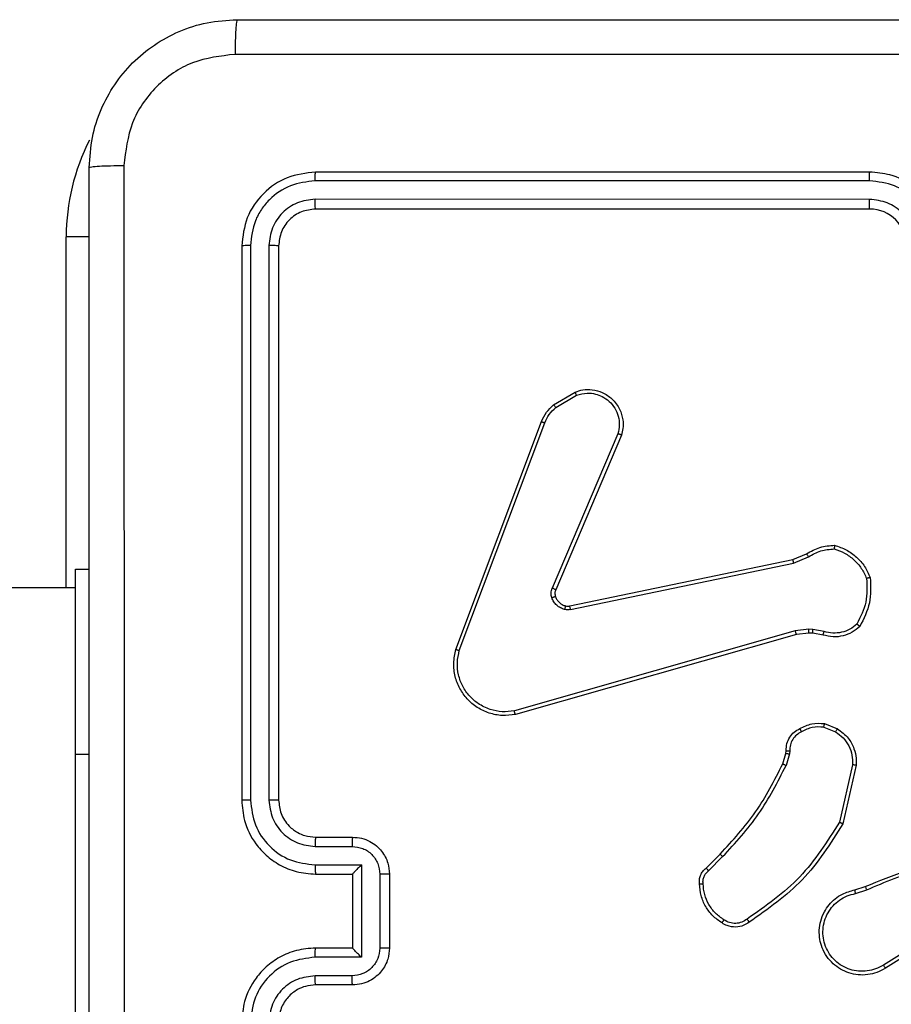
# Model space of a CAD drawing. Units: millimetres. Extents: x -4748 to 4839, y -3372 to 7419.
# Drawn here: x 1984 to 2031, y 3639 to 3692 of the extents above; entities that cross this region are included whole.
import ezdxf

# ---------------------------------------------------------------- set-up
doc = ezdxf.new("R2010")
doc.units = ezdxf.units.MM
doc.layers.add('Toestel 2D', color=7, linetype='Continuous', lineweight=20)

# ---------------------------------------------------------------- blocks, each defined once
blk = doc.blocks.new('wd1415')
at = {"color": 7, "linetype": 'Continuous', "lineweight": 25}
for p, q in [((3864.2506, 2543.0625), (3861.2506, 2543.0625)), ((3864.2502, 2543.0151), (3861.2482, 2543.0151)), ((3864.2502, 2542.915), (3861.2482, 2542.9151)), ((3864.2506, 2542.8625), (3861.2506, 2542.8625)), ((3860.8506, 2542.6625), (3860.8506, 2539.6625)), ((3860.898, 2542.6649), (3860.898, 2539.6629)), ((3860.9981, 2542.6649), (3860.9981, 2539.6629)), ((3861.0506, 2542.6625), (3861.0506, 2539.6625)), ((3862.5393, 2541.8025), (3862.6555, 2541.8721)), ((3862.5512, 2541.7876), (3862.6626, 2541.8543)), ((3862.0105, 2540.4784), (3862.4734, 2541.7118)), ((3862.0288, 2540.4724), (3862.4915, 2541.7055)), ((3862.8877, 2541.6465), (3862.5315, 2540.8105)), ((3862.907, 2541.6389), (3862.5505, 2540.8022)), ((3863.834, 2540.9648), (3863.9088, 2540.9963)), ((3863.8378, 2540.9457), (3863.9197, 2540.9802)), ((3862.6274, 2540.7139), (3863.834, 2540.9648)), ((3862.6308, 2540.6947), (3863.8378, 2540.9457)), ((3859.9506, 2540.9125), (3860.0256, 2540.9125)), ((3859.9506, 2539.9125), (3859.9506, 2540.9125)), ((3859.9506, 2540.8125), (3795.7506, 2540.8125)), ((3863.8478, 2540.5791), (3862.3268, 2540.1464)), ((3863.8535, 2540.5595), (3862.3322, 2540.1267)), ((3863.921, 2540.5877), (3863.8478, 2540.5791)), ((3863.9204, 2540.5674), (3863.8535, 2540.5595)), ((3863.9429, 2540.5664), (3863.9204, 2540.5674)), ((3863.9435, 2540.5867), (3863.921, 2540.5877)), ((3863.9982, 2540.5564), (3863.9429, 2540.5664)), ((3864.0042, 2540.5758), (3863.9435, 2540.5867)), ((3864.0062, 2540.0774), (3864.0758, 2540.0498)), ((3864.0022, 2540.058), (3864.0654, 2540.0328)), ((3859.9506, 2537.9125), (3859.9506, 2539.9125)), ((3863.7799, 2539.8592), (3863.7963, 2539.9161)), ((3863.7963, 2539.9161), (3863.7983, 2539.9306)), ((3863.8159, 2539.9135), (3863.798, 2539.8512)), ((3863.8182, 2539.9299), (3863.8159, 2539.9135)), ((3864.1577, 2539.8539), (3864.087, 2539.5434)), ((3864.1778, 2539.8522), (3864.1054, 2539.5349)), ((3861.2506, 2539.4625), (3861.4506, 2539.4625)), ((3861.2483, 2539.4127), (3861.4484, 2539.4127)), ((3863.365, 2539.2954), (3863.4408, 2539.3711)), ((3863.3779, 2539.2803), (3863.4545, 2539.357)), ((3861.2483, 2539.3127), (3861.4985, 2539.3127)), ((3861.4985, 2539.3127), (3861.4985, 2538.8124)), ((3861.2506, 2539.2625), (3861.4506, 2539.2625)), ((3861.4506, 2539.2625), (3861.4506, 2539.2626)), ((3861.4506, 2539.2625), (3861.4506, 2538.8625)), ((3861.5985, 2539.2627), (3861.5985, 2538.8624)), ((3861.6506, 2539.2625), (3861.6506, 2538.8625)), ((3864.1703, 2539.1771), (3864.226, 2539.195)), ((3864.1736, 2539.1574), (3864.2345, 2539.177)), ((3864.63, 2538.9622), (3864.3246, 2538.7702)), ((3864.6412, 2538.9457), (3864.3354, 2538.7533)), ((3861.4506, 2538.8625), (3861.2506, 2538.8625)), ((3861.4506, 2538.8625), (3861.4506, 2538.8625)), ((3861.4985, 2538.8124), (3861.2483, 2538.8124)), ((3861.4484, 2538.7123), (3861.2483, 2538.7123)), ((3861.4506, 2538.6625), (3861.2506, 2538.6625))]:
    blk.add_line(p, q, dxfattribs=at)
at = {"color": 8, "linetype": 'Continuous', "lineweight": 25}
for p, q in [((3859.9006, 2540.8125), (3859.9006, 2542.7125)), ((3860.0256, 2542.7125), (3859.9006, 2542.7125)), ((3859.9506, 2539.9125), (3860.0256, 2539.9125))]:
    blk.add_line(p, q, dxfattribs=at)
blk.add_arc((3861.0506, 2542.7125), 1.15, 152.9928, 180, dxfattribs=at)
at = {"color": 7, "linetype": 'Continuous', "lineweight": 25}
blk.add_arc((3864.2506, 2542.6625), 0.2, 0.0045, 89.9887, dxfattribs=at)
for points, knots in [([(3860.0256, 2543.0875), (3860.0288, 2543.1421), (3860.0353, 2543.2497), (3860.1001, 2543.4499), (3860.2457, 2543.6676), (3860.4634, 2543.8131), (3860.6636, 2543.8779), (3860.7711, 2543.8843), (3860.8256, 2543.8875)], [0, 0, 0, 0, 0.1305436, 0.2575787, 0.5000124, 0.7426624, 0.8696496, 1, 1, 1, 1]), ([(3860.8256, 2543.8875), (3860.8242, 2543.8846), (3860.8215, 2543.8788), (3860.8181, 2543.8364), (3860.8155, 2543.7747), (3860.8151, 2543.7248), (3860.8149, 2543.6998)], [0, 0, 0, 0, 0.24996, 0.499892, 0.749635, 1, 1, 1, 1]), ([(3860.8256, 2543.8875), (3861.7195, 2543.8875), (3863.5078, 2543.8875), (3866.1934, 2543.8875), (3867.9816, 2543.8875), (3868.8756, 2543.8875)], [0, 0, 0, 0, 0.333294, 0.6667, 1, 1, 1, 1]), ([(3860.8149, 2543.6998), (3860.7361, 2543.6908), (3860.5786, 2543.6726), (3860.3795, 2543.5337), (3860.2409, 2543.3344), (3860.2225, 2543.177), (3860.2133, 2543.0982)], [0, 0, 0, 0, 0.249967, 0.500036, 0.749964, 1, 1, 1, 1]), ([(3864.8506, 2543.6997), (3864.1776, 2543.6997), (3862.8316, 2543.6997), (3861.4871, 2543.6998), (3860.8149, 2543.6998)], [0, 0, 0, 0, 0.499991, 1, 1, 1, 1]), ([(3860.0256, 2543.0875), (3860.0284, 2543.0889), (3860.034, 2543.0916), (3860.0767, 2543.0951), (3860.1386, 2543.0975), (3860.1884, 2543.098), (3860.2133, 2543.0982)], [0, 0, 0, 0, 0.250396, 0.500081, 0.750103, 1, 1, 1, 1]), ([(3860.0256, 2535.0375), (3860.0256, 2535.9315), (3860.0256, 2537.7197), (3860.0256, 2540.4053), (3860.0256, 2542.1936), (3860.0256, 2543.0875)], [0, 0, 0, 0, 0.333295, 0.666702, 1, 1, 1, 1]), ([(3860.2133, 2543.0982), (3860.2133, 2542.2018), (3860.2134, 2540.4089), (3860.2134, 2537.7161), (3860.2133, 2535.9233), (3860.2133, 2535.0268)], [0, 0, 0, 0, 0.333337, 0.666663, 1, 1, 1, 1]), ([(3861.2506, 2543.0625), (3861.1982, 2543.0565), (3861.0934, 2543.0445), (3860.9612, 2542.952), (3860.8686, 2542.8198), (3860.8566, 2542.7149), (3860.8506, 2542.6625)], [0, 0, 0, 0, 0.249961, 0.499833, 0.749844, 1, 1, 1, 1]), ([(3861.2482, 2543.0151), (3861.2483, 2543.0222), (3861.2484, 2543.0362), (3861.249, 2543.0517), (3861.2498, 2543.0608), (3861.2503, 2543.062), (3861.2506, 2543.0625)], [0, 0, 0, 0, 0.279619, 0.559067, 0.779552, 1, 1, 1, 1]), ([(3864.2502, 2543.0151), (3864.2502, 2543.0214), (3864.2502, 2543.0339), (3864.2503, 2543.0496), (3864.2505, 2543.0603), (3864.2506, 2543.0618), (3864.2506, 2543.0625)], [0, 0, 0, 0, 0.250002, 0.499957, 0.749769, 1, 1, 1, 1]), ([(3864.6506, 2542.6625), (3864.6479, 2542.6976), (3864.6428, 2542.7652), (3864.6045, 2542.8563), (3864.5522, 2542.9301), (3864.4743, 2543.0002), (3864.372, 2543.0526), (3864.2877, 2543.0595), (3864.2506, 2543.0625)], [0, 0, 0, 0, 0.1675324, 0.3230267, 0.4663791, 0.5976258, 0.8228711, 1, 1, 1, 1]), ([(3861.2482, 2543.0151), (3861.2025, 2543.0096), (3861.1112, 2542.9985), (3861.0136, 2542.9313), (3860.9554, 2542.861), (3860.911, 2542.7798), (3860.9032, 2542.7108), (3860.898, 2542.6649)], [0, 0, 0, 0, 0.249584, 0.49921, 0.623825, 0.749824, 1, 1, 1, 1]), ([(3864.6004, 2542.6648), (3864.5949, 2542.7105), (3864.5839, 2542.8019), (3864.5167, 2542.8994), (3864.4465, 2542.9576), (3864.3652, 2543.0021), (3864.2961, 2543.0099), (3864.2502, 2543.0151)], [0, 0, 0, 0, 0.249583, 0.499231, 0.623527, 0.749841, 1, 1, 1, 1]), ([(3861.2482, 2542.9151), (3861.2154, 2542.9114), (3861.1662, 2542.9058), (3861.1082, 2542.8741), (3861.0579, 2542.8325), (3861.0099, 2542.7628), (3861.002, 2542.6975), (3860.9981, 2542.6649)], [0, 0, 0, 0, 0.250186, 0.376171, 0.500762, 0.750376, 1, 1, 1, 1]), ([(3861.2506, 2542.8625), (3861.2502, 2542.8636), (3861.2495, 2542.8656), (3861.2487, 2542.8798), (3861.2483, 2542.8972), (3861.2482, 2542.9091), (3861.2482, 2542.9151)], [0, 0, 0, 0, 0.279845, 0.559006, 0.779416, 1, 1, 1, 1]), ([(3864.5004, 2542.6648), (3864.4966, 2542.6976), (3864.489, 2542.7631), (3864.4312, 2542.8458), (3864.3483, 2542.9031), (3864.2829, 2542.911), (3864.2502, 2542.915)], [0, 0, 0, 0, 0.250431, 0.500161, 0.75006, 1, 1, 1, 1]), ([(3864.2506, 2542.8625), (3864.2506, 2542.8627), (3864.2505, 2542.8631), (3864.2504, 2542.8664), (3864.2504, 2542.8712), (3864.2503, 2542.8778), (3864.2503, 2542.8859), (3864.2502, 2542.895), (3864.2502, 2542.9049), (3864.2502, 2542.9116), (3864.2502, 2542.915)], [0, 0, 0, 0, 0.125121, 0.250325, 0.375176, 0.500045, 0.624733, 0.749758, 0.874786, 1, 1, 1, 1]), ([(3861.2506, 2542.8625), (3861.2244, 2542.8595), (3861.172, 2542.8535), (3861.1059, 2542.8073), (3861.0596, 2542.7411), (3861.0536, 2542.6887), (3861.0506, 2542.6625)], [0, 0, 0, 0, 0.2500802, 0.4998488, 0.7497668, 1, 1, 1, 1]), ([(3860.898, 2542.6649), (3860.8909, 2542.6648), (3860.8769, 2542.6647), (3860.8614, 2542.6641), (3860.8523, 2542.6633), (3860.8511, 2542.6628), (3860.8506, 2542.6625)], [0, 0, 0, 0, 0.279896, 0.559086, 0.7794, 1, 1, 1, 1]), ([(3861.0506, 2542.6625), (3861.0496, 2542.6629), (3861.0475, 2542.6636), (3861.0334, 2542.6644), (3861.016, 2542.6648), (3861.004, 2542.6649), (3860.9981, 2542.6649)], [0, 0, 0, 0, 0.279856, 0.559114, 0.77933, 1, 1, 1, 1]), ([(3862.6555, 2541.8721), (3862.6696, 2541.8766), (3862.6998, 2541.8862), (3862.7509, 2541.8862), (3862.8059, 2541.8712), (3862.8594, 2541.8359), (3862.8984, 2541.7834), (3862.9156, 2541.7261), (3862.9168, 2541.6779), (3862.91, 2541.6507), (3862.907, 2541.6389)], [0, 0, 0, 0, 0.103742, 0.22178, 0.353891, 0.500182, 0.664933, 0.80321, 0.914951, 1, 1, 1, 1]), ([(3862.6555, 2541.8721), (3862.6556, 2541.8718), (3862.6558, 2541.8713), (3862.6575, 2541.8672), (3862.6598, 2541.8614), (3862.6617, 2541.8567), (3862.6626, 2541.8543)], [0, 0, 0, 0, 0.250029, 0.500275, 0.750171, 1, 1, 1, 1]), ([(3862.6626, 2541.8543), (3862.6822, 2541.8598), (3862.7164, 2541.8693), (3862.7645, 2541.8633), (3862.8052, 2541.8482), (3862.842, 2541.8228), (3862.8726, 2541.7855), (3862.8912, 2541.7412), (3862.8979, 2541.6932), (3862.8911, 2541.6621), (3862.8877, 2541.6465)], [0, 0, 0, 0, 0.158638, 0.276987, 0.374953, 0.500013, 0.625051, 0.750056, 0.874991, 1, 1, 1, 1]), ([(3862.4734, 2541.7118), (3862.4814, 2541.7294), (3862.4973, 2541.764), (3862.5254, 2541.7898), (3862.5393, 2541.8025)], [0, 0, 0, 0, 0.505626, 1, 1, 1, 1]), ([(3862.4915, 2541.7055), (3862.4987, 2541.7212), (3862.513, 2541.7526), (3862.5384, 2541.7759), (3862.5512, 2541.7876)], [0, 0, 0, 0, 0.499792, 1, 1, 1, 1]), ([(3862.5393, 2541.8025), (3862.5395, 2541.8022), (3862.54, 2541.8016), (3862.5431, 2541.7977), (3862.547, 2541.7928), (3862.5498, 2541.7893), (3862.5512, 2541.7876)], [0, 0, 0, 0, 0.279825, 0.558899, 0.779691, 1, 1, 1, 1]), ([(3862.4734, 2541.7118), (3862.4738, 2541.7117), (3862.4745, 2541.7116), (3862.4793, 2541.71), (3862.4852, 2541.7078), (3862.4894, 2541.7063), (3862.4915, 2541.7055)], [0, 0, 0, 0, 0.279413, 0.559245, 0.779594, 1, 1, 1, 1]), ([(3862.907, 2541.6389), (3862.9068, 2541.6391), (3862.9064, 2541.6393), (3862.9035, 2541.6405), (3862.8999, 2541.6419), (3862.8963, 2541.6433), (3862.8922, 2541.6448), (3862.8892, 2541.6459), (3862.8877, 2541.6465)], [0, 0, 0, 0, 0.205445, 0.439685, 0.567766, 0.704191, 0.848468, 1, 1, 1, 1]), ([(3863.9088, 2540.9963), (3863.9324, 2541.0097), (3863.9796, 2541.0365), (3864.0337, 2541.0404), (3864.0608, 2541.0423)], [0, 0, 0, 0, 0.499907, 1, 1, 1, 1]), ([(3864.0608, 2541.0423), (3864.0607, 2541.0421), (3864.0606, 2541.0416), (3864.0602, 2541.0384), (3864.0596, 2541.0348), (3864.0592, 2541.0312), (3864.0586, 2541.0272), (3864.0582, 2541.0243), (3864.058, 2541.0228)], [0, 0, 0, 0, 0.215074, 0.452767, 0.580776, 0.714647, 0.854856, 1, 1, 1, 1]), ([(3864.0608, 2541.0423), (3864.0822, 2541.0351), (3864.1251, 2541.0209), (3864.1803, 2540.9806), (3864.2258, 2540.9297), (3864.2443, 2540.8884), (3864.2535, 2540.8678)], [0, 0, 0, 0, 0.249965, 0.500033, 0.750031, 1, 1, 1, 1]), ([(3863.9088, 2540.9963), (3863.909, 2540.996), (3863.9094, 2540.9954), (3863.9123, 2540.9911), (3863.9159, 2540.9858), (3863.9184, 2540.9821), (3863.9197, 2540.9802)], [0, 0, 0, 0, 0.279359, 0.559094, 0.779138, 1, 1, 1, 1]), ([(3863.9197, 2540.9802), (3863.9412, 2540.9924), (3863.9842, 2541.0167), (3864.0334, 2541.0208), (3864.058, 2541.0228)], [0, 0, 0, 0, 0.500003, 1, 1, 1, 1]), ([(3864.058, 2541.0228), (3864.0775, 2541.016), (3864.1163, 2541.0025), (3864.1662, 2540.9654), (3864.208, 2540.9194), (3864.2253, 2540.882), (3864.2339, 2540.8633)], [0, 0, 0, 0, 0.249863, 0.499945, 0.750131, 1, 1, 1, 1]), ([(3863.834, 2540.9648), (3863.834, 2540.9645), (3863.8341, 2540.9639), (3863.835, 2540.9595), (3863.8362, 2540.9532), (3863.8373, 2540.9482), (3863.8378, 2540.9457)], [0, 0, 0, 0, 0.249718, 0.499623, 0.749087, 1, 1, 1, 1]), ([(3864.2339, 2540.8633), (3864.2358, 2540.8199), (3864.2396, 2540.733), (3864.201, 2540.655), (3864.1817, 2540.616)], [0, 0, 0, 0, 0.500014, 1, 1, 1, 1]), ([(3864.2535, 2540.8678), (3864.2559, 2540.8212), (3864.2606, 2540.728), (3864.2185, 2540.6446), (3864.1974, 2540.603)], [0, 0, 0, 0, 0.500028, 1, 1, 1, 1]), ([(3864.2535, 2540.8678), (3864.2533, 2540.8678), (3864.2528, 2540.8678), (3864.2496, 2540.8671), (3864.2459, 2540.8662), (3864.2424, 2540.8654), (3864.2383, 2540.8644), (3864.2354, 2540.8637), (3864.2339, 2540.8633)], [0, 0, 0, 0, 0.211575, 0.448188, 0.576875, 0.71082, 0.853301, 1, 1, 1, 1]), ([(3862.5297, 2540.758), (3862.5276, 2540.7668), (3862.5233, 2540.7844), (3862.5288, 2540.8018), (3862.5315, 2540.8105)], [0, 0, 0, 0, 0.500133, 1, 1, 1, 1]), ([(3862.5505, 2540.8022), (3862.5501, 2540.8024), (3862.5494, 2540.8027), (3862.5443, 2540.8049), (3862.538, 2540.8077), (3862.5336, 2540.8095), (3862.5315, 2540.8105)], [0, 0, 0, 0, 0.27978, 0.559336, 0.779578, 1, 1, 1, 1]), ([(3862.5505, 2540.8022), (3862.5485, 2540.7962), (3862.5445, 2540.7836), (3862.5476, 2540.7708), (3862.5492, 2540.7641)], [0, 0, 0, 0, 0.478103, 1, 1, 1, 1]), ([(3862.5492, 2540.7641), (3862.5488, 2540.7641), (3862.5479, 2540.764), (3862.5428, 2540.7623), (3862.5363, 2540.7603), (3862.5319, 2540.7587), (3862.5297, 2540.758)], [0, 0, 0, 0, 0.279765, 0.559015, 0.779986, 1, 1, 1, 1]), ([(3862.5989, 2540.6952), (3862.5913, 2540.6977), (3862.5758, 2540.7026), (3862.556, 2540.7173), (3862.5394, 2540.7356), (3862.5329, 2540.7505), (3862.5297, 2540.758)], [0, 0, 0, 0, 0.246548, 0.500114, 0.751735, 1, 1, 1, 1]), ([(3862.5492, 2540.7641), (3862.5517, 2540.7582), (3862.5569, 2540.7463), (3862.5699, 2540.7317), (3862.5857, 2540.7202), (3862.5981, 2540.7162), (3862.6042, 2540.7143)], [0, 0, 0, 0, 0.250011, 0.499851, 0.74994, 1, 1, 1, 1]), ([(3862.6042, 2540.7143), (3862.6041, 2540.714), (3862.6037, 2540.7134), (3862.6025, 2540.7091), (3862.6008, 2540.7028), (3862.5996, 2540.6978), (3862.5989, 2540.6952)], [0, 0, 0, 0, 0.249837, 0.499793, 0.748931, 1, 1, 1, 1]), ([(3862.6042, 2540.7143), (3862.6081, 2540.7135), (3862.6158, 2540.7121), (3862.6235, 2540.7133), (3862.6274, 2540.7139)], [0, 0, 0, 0, 0.499949, 1, 1, 1, 1]), ([(3862.6308, 2540.6947), (3862.6303, 2540.6975), (3862.6292, 2540.7032), (3862.628, 2540.7094), (3862.6274, 2540.7131), (3862.6274, 2540.7136), (3862.6274, 2540.7139)], [0, 0, 0, 0, 0.279871, 0.559471, 0.77989, 1, 1, 1, 1]), ([(3862.6308, 2540.6947), (3862.6255, 2540.6939), (3862.6149, 2540.6923), (3862.6043, 2540.6942), (3862.5989, 2540.6952)], [0, 0, 0, 0, 0.498322, 1, 1, 1, 1]), ([(3864.1817, 2540.616), (3864.1692, 2540.606), (3864.1444, 2540.586), (3864.0988, 2540.5698), (3864.0508, 2540.5648), (3864.0197, 2540.5721), (3864.0042, 2540.5758)], [0, 0, 0, 0, 0.250119, 0.500111, 0.750079, 1, 1, 1, 1]), ([(3864.1974, 2540.603), (3864.1973, 2540.6031), (3864.1969, 2540.6035), (3864.1942, 2540.6057), (3864.1912, 2540.6082), (3864.1884, 2540.6105), (3864.1851, 2540.6132), (3864.1828, 2540.6151), (3864.1817, 2540.616)], [0, 0, 0, 0, 0.219013, 0.45858, 0.585418, 0.718058, 0.856851, 1, 1, 1, 1]), ([(3863.8535, 2540.5595), (3863.8534, 2540.5598), (3863.8532, 2540.5604), (3863.8519, 2540.565), (3863.85, 2540.5715), (3863.8485, 2540.5766), (3863.8478, 2540.5791)], [0, 0, 0, 0, 0.2501279, 0.4996525, 0.749529, 1, 1, 1, 1]), ([(3863.9204, 2540.5674), (3863.9203, 2540.5678), (3863.9203, 2540.5686), (3863.9205, 2540.574), (3863.9207, 2540.5807), (3863.9209, 2540.5854), (3863.921, 2540.5877)], [0, 0, 0, 0, 0.2799566, 0.559096, 0.7792683, 1, 1, 1, 1]), ([(3863.9429, 2540.5664), (3863.9428, 2540.5668), (3863.9428, 2540.5676), (3863.943, 2540.573), (3863.9432, 2540.5797), (3863.9434, 2540.5844), (3863.9435, 2540.5867)], [0, 0, 0, 0, 0.280139, 0.559485, 0.779934, 1, 1, 1, 1]), ([(3864.1974, 2540.603), (3864.184, 2540.5918), (3864.157, 2540.5692), (3864.1065, 2540.5504), (3864.0519, 2540.5438), (3864.0162, 2540.5522), (3863.9982, 2540.5564)], [0, 0, 0, 0, 0.242991, 0.490587, 0.742937, 1, 1, 1, 1]), ([(3863.9982, 2540.5564), (3863.9983, 2540.5568), (3863.9985, 2540.5576), (3864, 2540.5628), (3864.002, 2540.5692), (3864.0035, 2540.5736), (3864.0042, 2540.5758)], [0, 0, 0, 0, 0.279746, 0.559062, 0.779066, 1, 1, 1, 1]), ([(3862.3322, 2540.1267), (3862.3084, 2540.1236), (3862.2609, 2540.1176), (3862.1897, 2540.1319), (3862.1245, 2540.1626), (3862.0701, 2540.2085), (3862.0291, 2540.2662), (3862.0038, 2540.3325), (3861.9948, 2540.4057), (3862.0052, 2540.4539), (3862.0105, 2540.4784)], [0, 0, 0, 0, 0.124992, 0.249962, 0.374945, 0.499952, 0.619452, 0.742598, 0.869447, 1, 1, 1, 1]), ([(3862.0105, 2540.4784), (3862.0107, 2540.4784), (3862.0111, 2540.4783), (3862.0139, 2540.4773), (3862.0172, 2540.4763), (3862.0205, 2540.4752), (3862.0244, 2540.4738), (3862.0273, 2540.4729), (3862.0288, 2540.4724)], [0, 0, 0, 0, 0.202583, 0.436391, 0.564866, 0.701093, 0.846713, 1, 1, 1, 1]), ([(3862.3268, 2540.1464), (3862.3048, 2540.1437), (3862.2608, 2540.1382), (3862.1928, 2540.1519), (3862.1328, 2540.1813), (3862.0823, 2540.2249), (3862.045, 2540.2779), (3862.0221, 2540.3406), (3862.0147, 2540.4074), (3862.0241, 2540.4507), (3862.0288, 2540.4724)], [0, 0, 0, 0, 0.125056, 0.250004, 0.386833, 0.499965, 0.624986, 0.749963, 0.874962, 1, 1, 1, 1]), ([(3862.3322, 2540.1267), (3862.332, 2540.1269), (3862.3317, 2540.1273), (3862.3309, 2540.1305), (3862.3298, 2540.1342), (3862.3289, 2540.1378), (3862.3278, 2540.1419), (3862.3271, 2540.1449), (3862.3268, 2540.1464)], [0, 0, 0, 0, 0.211691, 0.448466, 0.576884, 0.711087, 0.852906, 1, 1, 1, 1]), ([(3863.8724, 2540.05), (3863.8935, 2540.0607), (3863.9356, 2540.082), (3863.9826, 2540.079), (3864.0062, 2540.0774)], [0, 0, 0, 0, 0.500017, 1, 1, 1, 1]), ([(3864.0022, 2540.058), (3864.0025, 2540.0594), (3864.0031, 2540.0623), (3864.0039, 2540.0662), (3864.0045, 2540.0697), (3864.0053, 2540.0734), (3864.0059, 2540.0767), (3864.0061, 2540.0772), (3864.0062, 2540.0774)], [0, 0, 0, 0, 0.141857, 0.278446, 0.41066, 0.537833, 0.777866, 1, 1, 1, 1]), ([(3863.7983, 2539.9306), (3863.7989, 2539.9435), (3863.8001, 2539.969), (3863.8163, 2540.0037), (3863.8404, 2540.0324), (3863.8618, 2540.0442), (3863.8724, 2540.05)], [0, 0, 0, 0, 0.258009, 0.510693, 0.758093, 1, 1, 1, 1]), ([(3863.8817, 2540.0325), (3863.8722, 2540.0274), (3863.8532, 2540.0172), (3863.8324, 2539.992), (3863.8192, 2539.9621), (3863.8185, 2539.9406), (3863.8182, 2539.9299)], [0, 0, 0, 0, 0.250154, 0.500106, 0.74992, 1, 1, 1, 1]), ([(3863.8724, 2540.05), (3863.8726, 2540.0497), (3863.8728, 2540.0492), (3863.8743, 2540.0463), (3863.8761, 2540.0429), (3863.8778, 2540.0398), (3863.8796, 2540.0362), (3863.881, 2540.0337), (3863.8817, 2540.0325)], [0, 0, 0, 0, 0.226409, 0.467412, 0.594369, 0.725507, 0.860156, 1, 1, 1, 1]), ([(3864.0022, 2540.058), (3863.981, 2540.0592), (3863.9385, 2540.0617), (3863.9006, 2540.0422), (3863.8817, 2540.0325)], [0, 0, 0, 0, 0.500091, 1, 1, 1, 1]), ([(3864.0758, 2540.0498), (3864.0756, 2540.0495), (3864.0752, 2540.0489), (3864.0723, 2540.0444), (3864.0689, 2540.0388), (3864.0666, 2540.0348), (3864.0654, 2540.0328)], [0, 0, 0, 0, 0.279859, 0.55942, 0.779802, 1, 1, 1, 1]), ([(3864.0654, 2540.0328), (3864.0799, 2540.0225), (3864.1087, 2540.0019), (3864.139, 2539.9576), (3864.1576, 2539.9072), (3864.1577, 2539.8717), (3864.1577, 2539.8539)], [0, 0, 0, 0, 0.25, 0.49999, 0.749906, 1, 1, 1, 1]), ([(3864.0758, 2540.0498), (3864.0969, 2540.034), (3864.1354, 2540.0049), (3864.1664, 2539.9461), (3864.179, 2539.8953), (3864.1782, 2539.8651), (3864.1778, 2539.8522)], [0, 0, 0, 0, 0.334561, 0.612929, 0.834808, 1, 1, 1, 1]), ([(3863.7963, 2539.9161), (3863.7967, 2539.9161), (3863.7974, 2539.916), (3863.8026, 2539.9154), (3863.8091, 2539.9145), (3863.8136, 2539.9139), (3863.8159, 2539.9135)], [0, 0, 0, 0, 0.279413, 0.558907, 0.779846, 1, 1, 1, 1]), ([(3863.7983, 2539.9306), (3863.7986, 2539.9306), (3863.7991, 2539.9306), (3863.8026, 2539.9305), (3863.8064, 2539.9303), (3863.8099, 2539.9302), (3863.8139, 2539.93), (3863.8167, 2539.9299), (3863.8182, 2539.9299)], [0, 0, 0, 0, 0.2276567, 0.4695605, 0.5963271, 0.7278048, 0.8624403, 1, 1, 1, 1]), ([(3863.4408, 2539.3711), (3863.5087, 2539.4446), (3863.6445, 2539.5915), (3863.7348, 2539.77), (3863.7799, 2539.8592)], [0, 0, 0, 0, 0.500015, 1, 1, 1, 1]), ([(3863.7799, 2539.8592), (3863.7803, 2539.8591), (3863.781, 2539.8588), (3863.7858, 2539.8567), (3863.7917, 2539.854), (3863.7959, 2539.8522), (3863.798, 2539.8512)], [0, 0, 0, 0, 0.279572, 0.558882, 0.778343, 1, 1, 1, 1]), ([(3863.4545, 2539.357), (3863.5232, 2539.4314), (3863.6606, 2539.5802), (3863.7522, 2539.7609), (3863.798, 2539.8512)], [0, 0, 0, 0, 0.500003, 1, 1, 1, 1]), ([(3864.1778, 2539.8522), (3864.1775, 2539.8522), (3864.1769, 2539.8523), (3864.1723, 2539.8528), (3864.1656, 2539.8533), (3864.1604, 2539.8537), (3864.1577, 2539.8539)], [0, 0, 0, 0, 0.250012, 0.499765, 0.7498, 1, 1, 1, 1]), ([(3860.898, 2539.6629), (3860.8917, 2539.6629), (3860.8792, 2539.6629), (3860.8635, 2539.6628), (3860.8528, 2539.6627), (3860.8513, 2539.6626), (3860.8506, 2539.6625)], [0, 0, 0, 0, 0.250012, 0.499847, 0.749877, 1, 1, 1, 1]), ([(3860.8506, 2539.6625), (3860.8536, 2539.6256), (3860.8604, 2539.5415), (3860.9126, 2539.4392), (3860.9827, 2539.3613), (3861.0564, 2539.3088), (3861.1477, 2539.2704), (3861.2154, 2539.2652), (3861.2506, 2539.2625)], [0, 0, 0, 0, 0.176507, 0.401536, 0.532817, 0.676326, 0.832069, 1, 1, 1, 1]), ([(3860.898, 2539.6629), (3860.9036, 2539.6171), (3860.9148, 2539.5256), (3860.9948, 2539.4095), (3861.1107, 2539.3287), (3861.2024, 2539.318), (3861.2483, 2539.3127)], [0, 0, 0, 0, 0.249923, 0.499851, 0.749539, 1, 1, 1, 1]), ([(3860.9981, 2539.6629), (3861.0021, 2539.6302), (3861.0101, 2539.5648), (3861.0673, 2539.4819), (3861.15, 2539.4242), (3861.2155, 2539.4166), (3861.2483, 2539.4127)], [0, 0, 0, 0, 0.249907, 0.499883, 0.749604, 1, 1, 1, 1]), ([(3861.0506, 2539.6625), (3861.0504, 2539.6625), (3861.0499, 2539.6626), (3861.0467, 2539.6627), (3861.0419, 2539.6628), (3861.0353, 2539.6628), (3861.0272, 2539.6628), (3861.0181, 2539.6629), (3861.0083, 2539.6629), (3861.0015, 2539.6629), (3860.9981, 2539.6629)], [0, 0, 0, 0, 0.125076, 0.250228, 0.37525, 0.499855, 0.624816, 0.74968, 0.874746, 1, 1, 1, 1]), ([(3861.0506, 2539.6625), (3861.0532, 2539.6379), (3861.0571, 2539.6001), (3861.0811, 2539.5539), (3861.1044, 2539.5244), (3861.1296, 2539.5024), (3861.1578, 2539.4842), (3861.1973, 2539.467), (3861.2311, 2539.4642), (3861.2506, 2539.4625)], [0, 0, 0, 0, 0.233531, 0.359892, 0.492388, 0.59209, 0.677678, 0.813715, 1, 1, 1, 1]), ([(3864.087, 2539.5434), (3864.021, 2539.4394), (3863.8891, 2539.2315), (3863.6878, 2539.0899), (3863.5871, 2539.019)], [0, 0, 0, 0, 0.499999, 1, 1, 1, 1]), ([(3864.1054, 2539.5349), (3864.1052, 2539.535), (3864.1048, 2539.5351), (3864.102, 2539.5364), (3864.0986, 2539.538), (3864.0953, 2539.5396), (3864.0913, 2539.5414), (3864.0885, 2539.5427), (3864.087, 2539.5434)], [0, 0, 0, 0, 0.202485, 0.435983, 0.564788, 0.701562, 0.847025, 1, 1, 1, 1]), ([(3864.1054, 2539.5349), (3864.038, 2539.4283), (3863.9044, 2539.2172), (3863.7, 2539.0737), (3863.5988, 2539.0026)], [0, 0, 0, 0, 0.504656, 1, 1, 1, 1]), ([(3861.2506, 2539.4625), (3861.2503, 2539.4618), (3861.2496, 2539.4602), (3861.249, 2539.4488), (3861.2484, 2539.4323), (3861.2483, 2539.4193), (3861.2483, 2539.4127)], [0, 0, 0, 0, 0.250113, 0.499977, 0.749932, 1, 1, 1, 1]), ([(3861.4506, 2539.4625), (3861.4503, 2539.4616), (3861.4496, 2539.4596), (3861.4489, 2539.4464), (3861.4485, 2539.43), (3861.4484, 2539.4185), (3861.4484, 2539.4127)], [0, 0, 0, 0, 0.279755, 0.559146, 0.779326, 1, 1, 1, 1]), ([(3861.4506, 2539.4625), (3861.4672, 2539.4613), (3861.4994, 2539.459), (3861.5434, 2539.4415), (3861.58, 2539.417), (3861.6162, 2539.3792), (3861.6449, 2539.3269), (3861.6488, 2539.2827), (3861.6506, 2539.2625)], [0, 0, 0, 0, 0.158717, 0.307971, 0.447523, 0.577455, 0.80772, 1, 1, 1, 1]), ([(3861.4484, 2539.4127), (3861.4681, 2539.4105), (3861.5074, 2539.4059), (3861.557, 2539.3713), (3861.5913, 2539.3215), (3861.5961, 2539.2823), (3861.5985, 2539.2627)], [0, 0, 0, 0, 0.250434, 0.500203, 0.750081, 1, 1, 1, 1]), ([(3864.226, 2539.195), (3864.3786, 2539.2569), (3864.6838, 2539.3807), (3865.0132, 2539.3848), (3865.1779, 2539.3868)], [0, 0, 0, 0, 0.500033, 1, 1, 1, 1]), ([(3863.4408, 2539.3711), (3863.441, 2539.3709), (3863.4414, 2539.3704), (3863.4445, 2539.3672), (3863.4491, 2539.3625), (3863.4527, 2539.3589), (3863.4545, 2539.357)], [0, 0, 0, 0, 0.249729, 0.49996, 0.750108, 1, 1, 1, 1]), ([(3864.2344, 2539.1772), (3864.3334, 2539.2198), (3864.5314, 2539.305), (3864.7442, 2539.3391), (3864.8506, 2539.3562)], [0, 0, 0, 0, 0.500007, 1, 1, 1, 1]), ([(3861.2483, 2539.3127), (3861.2483, 2539.3061), (3861.2484, 2539.293), (3861.249, 2539.2764), (3861.2496, 2539.2649), (3861.2503, 2539.2633), (3861.2506, 2539.2625)], [0, 0, 0, 0, 0.250116, 0.499999, 0.749746, 1, 1, 1, 1]), ([(3861.4985, 2539.3127), (3861.493, 2539.3072), (3861.482, 2539.2961), (3861.4688, 2539.2826), (3861.4598, 2539.2732), (3861.4546, 2539.2675), (3861.4512, 2539.2637), (3861.4508, 2539.2629), (3861.4506, 2539.2626)], [0, 0, 0, 0, 0.251666, 0.502535, 0.646314, 0.775637, 0.892476, 1, 1, 1, 1]), ([(3863.3289, 2539.2091), (3863.3285, 2539.2169), (3863.3277, 2539.2329), (3863.3342, 2539.2564), (3863.3462, 2539.2785), (3863.3587, 2539.2897), (3863.3651, 2539.2954)], [0, 0, 0, 0, 0.240022, 0.486744, 0.73997, 1, 1, 1, 1]), ([(3863.3485, 2539.2106), (3863.3482, 2539.2172), (3863.3474, 2539.2305), (3863.3529, 2539.2498), (3863.3629, 2539.2672), (3863.3729, 2539.276), (3863.3779, 2539.2803)], [0, 0, 0, 0, 0.250132, 0.500147, 0.749793, 1, 1, 1, 1]), ([(3863.365, 2539.2954), (3863.3652, 2539.2952), (3863.3655, 2539.2948), (3863.3675, 2539.2924), (3863.3698, 2539.2896), (3863.3722, 2539.2869), (3863.3749, 2539.2837), (3863.3769, 2539.2815), (3863.3779, 2539.2803)], [0, 0, 0, 0, 0.212938, 0.450134, 0.577792, 0.712571, 0.853373, 1, 1, 1, 1]), ([(3861.6506, 2539.2625), (3861.6504, 2539.2625), (3861.65, 2539.2625), (3861.6468, 2539.2626), (3861.642, 2539.2626), (3861.6354, 2539.2626), (3861.6275, 2539.2626), (3861.6184, 2539.2626), (3861.6086, 2539.2627), (3861.6019, 2539.2627), (3861.5985, 2539.2627)], [0, 0, 0, 0, 0.125068, 0.2503025, 0.3752959, 0.5000502, 0.6248121, 0.7499233, 0.8752188, 1, 1, 1, 1]), ([(3863.3289, 2539.2091), (3863.3292, 2539.2091), (3863.3298, 2539.2092), (3863.3341, 2539.2095), (3863.3406, 2539.21), (3863.3459, 2539.2104), (3863.3485, 2539.2106)], [0, 0, 0, 0, 0.2424522, 0.4894773, 0.7428582, 1, 1, 1, 1]), ([(3863.4512, 2538.998), (3863.4338, 2539.0103), (3863.399, 2539.0348), (3863.3608, 2539.0866), (3863.3348, 2539.1455), (3863.3309, 2539.1879), (3863.3289, 2539.2091)], [0, 0, 0, 0, 0.250003, 0.499964, 0.750007, 1, 1, 1, 1]), ([(3863.4617, 2539.0149), (3863.4457, 2539.0263), (3863.4135, 2539.0491), (3863.3785, 2539.0973), (3863.3541, 2539.1517), (3863.3504, 2539.191), (3863.3485, 2539.2106)], [0, 0, 0, 0, 0.249804, 0.499996, 0.750092, 1, 1, 1, 1]), ([(3864.3354, 2538.7533), (3864.3204, 2538.745), (3864.2905, 2538.7283), (3864.2399, 2538.7165), (3864.1883, 2538.7154), (3864.1383, 2538.7258), (3864.0919, 2538.7464), (3864.0509, 2538.7767), (3864.0166, 2538.8163), (3863.9926, 2538.8616), (3863.9793, 2538.9098), (3863.9761, 2538.959), (3863.9839, 2539.0098), (3864.008, 2539.0708), (3864.0499, 2539.1213), (3864.1085, 2539.1608), (3864.1471, 2539.171), (3864.1703, 2539.1771)], [0, 0, 0, 0, 0.062544, 0.125101, 0.187624, 0.2502, 0.310241, 0.371953, 0.435294, 0.500325, 0.557561, 0.617255, 0.67938, 0.743959, 0.855292, 0.912919, 1, 1, 1, 1]), ([(3864.1736, 2539.1574), (3864.1732, 2539.16), (3864.1723, 2539.1652), (3864.1711, 2539.1717), (3864.1705, 2539.1762), (3864.1704, 2539.1768), (3864.1703, 2539.1771)], [0, 0, 0, 0, 0.25027, 0.500193, 0.749825, 1, 1, 1, 1]), ([(3864.226, 2539.195), (3864.2261, 2539.1946), (3864.2264, 2539.1939), (3864.2287, 2539.1892), (3864.2315, 2539.1833), (3864.2335, 2539.1792), (3864.2344, 2539.1772)], [0, 0, 0, 0, 0.2799792, 0.5589361, 0.7792981, 1, 1, 1, 1]), ([(3864.3246, 2538.7702), (3864.3109, 2538.7625), (3864.2835, 2538.7473), (3864.2373, 2538.7365), (3864.1901, 2538.7355), (3864.1438, 2538.745), (3864.1007, 2538.7644), (3864.0629, 2538.7929), (3864.0323, 2538.8288), (3864.0105, 2538.8708), (3863.9981, 2538.9164), (3863.9964, 2538.9636), (3864.0049, 2539.0101), (3864.0235, 2539.0535), (3864.0511, 2539.0919), (3864.0865, 2539.1231), (3864.1278, 2539.1464), (3864.1584, 2539.1538), (3864.1736, 2539.1574)], [0, 0, 0, 0, 0.062533, 0.125057, 0.187497, 0.250054, 0.312538, 0.375023, 0.437531, 0.50003, 0.56253, 0.625005, 0.687512, 0.750001, 0.812478, 0.874987, 0.93751, 1, 1, 1, 1]), ([(3863.4512, 2538.998), (3863.4513, 2538.9983), (3863.4516, 2538.9987), (3863.4533, 2539.0015), (3863.4553, 2539.0048), (3863.4572, 2539.0078), (3863.4594, 2539.0112), (3863.4609, 2539.0136), (3863.4617, 2539.0149)], [0, 0, 0, 0, 0.222755, 0.463203, 0.589961, 0.722571, 0.859106, 1, 1, 1, 1]), ([(3863.5871, 2539.019), (3863.5777, 2539.0128), (3863.5589, 2539.0005), (3863.5252, 2538.9944), (3863.4911, 2538.9982), (3863.4715, 2539.0093), (3863.4617, 2539.0149)], [0, 0, 0, 0, 0.249901, 0.500029, 0.74998, 1, 1, 1, 1]), ([(3863.5988, 2539.0026), (3863.5987, 2539.0028), (3863.5983, 2539.0032), (3863.5962, 2539.006), (3863.594, 2539.0093), (3863.5919, 2539.0122), (3863.5896, 2539.0155), (3863.5879, 2539.0178), (3863.5871, 2539.019)], [0, 0, 0, 0, 0.22862, 0.470758, 0.597578, 0.728706, 0.862161, 1, 1, 1, 1]), ([(3863.5988, 2539.0026), (3863.5892, 2538.9962), (3863.5672, 2538.9817), (3863.5247, 2538.9735), (3863.4829, 2538.9795), (3863.4601, 2538.9928), (3863.4512, 2538.998)], [0, 0, 0, 0, 0.218351, 0.499958, 0.803938, 1, 1, 1, 1]), ([(3861.2506, 2538.8625), (3861.2156, 2538.8599), (3861.148, 2538.8548), (3861.0571, 2538.8165), (3860.9832, 2538.7643), (3860.913, 2538.6865), (3860.8605, 2538.5841), (3860.8536, 2538.4997), (3860.8506, 2538.4625)], [0, 0, 0, 0, 0.1673, 0.32256, 0.465823, 0.597036, 0.822398, 1, 1, 1, 1]), ([(3861.2483, 2538.8124), (3861.2483, 2538.8189), (3861.2484, 2538.832), (3861.249, 2538.8487), (3861.2496, 2538.8602), (3861.2503, 2538.8617), (3861.2506, 2538.8625)], [0, 0, 0, 0, 0.250116, 0.499999, 0.749746, 1, 1, 1, 1]), ([(3861.5985, 2538.8624), (3861.5961, 2538.8428), (3861.5913, 2538.8036), (3861.5571, 2538.7538), (3861.5074, 2538.7192), (3861.4681, 2538.7146), (3861.4484, 2538.7123)], [0, 0, 0, 0, 0.249907, 0.499856, 0.749559, 1, 1, 1, 1]), ([(3861.6506, 2538.8625), (3861.6488, 2538.8423), (3861.6449, 2538.7979), (3861.616, 2538.7455), (3861.5797, 2538.7078), (3861.5432, 2538.6834), (3861.4993, 2538.666), (3861.4671, 2538.6637), (3861.4506, 2538.6625)], [0, 0, 0, 0, 0.193195, 0.423797, 0.553663, 0.692911, 0.841763, 1, 1, 1, 1]), ([(3861.4985, 2538.8124), (3861.4929, 2538.8179), (3861.482, 2538.8289), (3861.4689, 2538.8424), (3861.4598, 2538.8519), (3861.4546, 2538.8576), (3861.4513, 2538.8614), (3861.4508, 2538.8621), (3861.4506, 2538.8625)], [0, 0, 0, 0, 0.251535, 0.502602, 0.646545, 0.775563, 0.892448, 1, 1, 1, 1]), ([(3861.6506, 2538.8625), (3861.6504, 2538.8625), (3861.65, 2538.8625), (3861.6468, 2538.8625), (3861.642, 2538.8625), (3861.6354, 2538.8624), (3861.6275, 2538.8624), (3861.6184, 2538.8624), (3861.6086, 2538.8624), (3861.6019, 2538.8624), (3861.5985, 2538.8624)], [0, 0, 0, 0, 0.125073, 0.250312, 0.37531, 0.500069, 0.624835, 0.749885, 0.875223, 1, 1, 1, 1]), ([(3861.2483, 2538.8124), (3861.2024, 2538.807), (3861.1107, 2538.7964), (3860.9948, 2538.7156), (3860.9148, 2538.5995), (3860.9036, 2538.5079), (3860.898, 2538.4621)], [0, 0, 0, 0, 0.250456, 0.500149, 0.750116, 1, 1, 1, 1]), ([(3864.3354, 2538.7533), (3864.3353, 2538.7536), (3864.3349, 2538.7541), (3864.3324, 2538.758), (3864.3288, 2538.7635), (3864.326, 2538.768), (3864.3246, 2538.7702)], [0, 0, 0, 0, 0.250205, 0.500073, 0.750431, 1, 1, 1, 1]), ([(3861.2483, 2538.7123), (3861.2156, 2538.7083), (3861.1502, 2538.7004), (3861.0673, 2538.6433), (3861.0096, 2538.5605), (3861.0019, 2538.495), (3860.9981, 2538.4621)], [0, 0, 0, 0, 0.2499495, 0.4999134, 0.7495742, 1, 1, 1, 1]), ([(3861.2506, 2538.6625), (3861.2503, 2538.6633), (3861.2496, 2538.6648), (3861.249, 2538.6762), (3861.2484, 2538.6927), (3861.2483, 2538.7058), (3861.2483, 2538.7123)], [0, 0, 0, 0, 0.250258, 0.499988, 0.749938, 1, 1, 1, 1]), ([(3861.4506, 2538.6625), (3861.4503, 2538.6635), (3861.4496, 2538.6654), (3861.4489, 2538.6786), (3861.4485, 2538.6951), (3861.4484, 2538.7066), (3861.4484, 2538.7123)], [0, 0, 0, 0, 0.279894, 0.559274, 0.779636, 1, 1, 1, 1]), ([(3861.2506, 2538.6625), (3861.2322, 2538.6611), (3861.1984, 2538.6584), (3861.1465, 2538.6363), (3861.0986, 2538.5982), (3861.0589, 2538.5371), (3861.0535, 2538.4881), (3861.0506, 2538.4625)], [0, 0, 0, 0, 0.176045, 0.323755, 0.533035, 0.756681, 1, 1, 1, 1])]:
    blk.add_open_spline(points, degree=3, knots=knots, dxfattribs=at)
blk = doc.blocks.new('VPL-03-WD1415')
at = {"layer": 'Toestel 2D', "color": 3, "xscale": 10, "yscale": 10, "zscale": 10}
blk.add_blockref('wd1415', (-36612.872, -21747.044), dxfattribs=at)
blk = doc.blocks.new('VPL-18-RC1415')
blk.add_blockref('VPL-03-WD1415', (0, 0))

msp = doc.modelspace()

# ---------------------------------------------------------------- block references
msp.add_blockref('VPL-18-RC1415', (0, 0))

doc.saveas('drawing.dxf')
